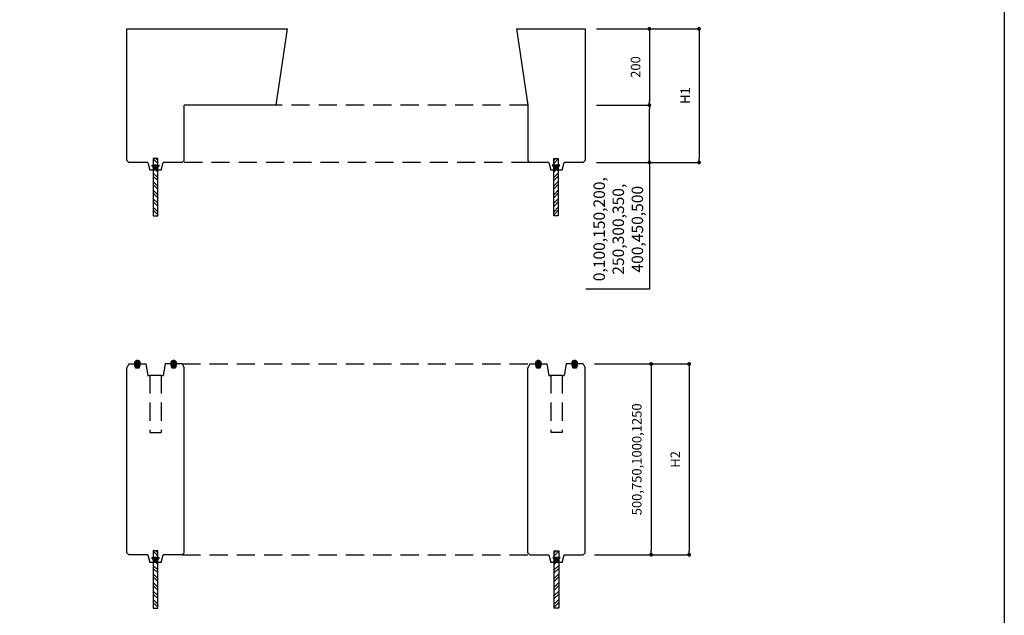
# Model space of a CAD drawing. Units: inches. Extents: x -254 to 33888, y 5826 to 11854.
# Drawn here: x 5500 to 8079, y 8547 to 10108 of the extents above; entities that cross this region are included whole.
import ezdxf

# ---------------------------------------------------------------- set-up
doc = ezdxf.new("R2010")
doc.units = ezdxf.units.IN
doc.linetypes.add('HIDDEN2', pattern=[4.7625, 3.175, -1.5875])
for name, color, linetype in [('도곽', 7, 'Continuous'), ('도면', 7, 'Continuous'), ('숨은선', 7, 'HIDDEN2'), ('치수표', 1, 'Continuous')]:
    doc.layers.add(name, color=color, linetype=linetype)
doc.styles.add('굴림', font='txt')
doc.dimstyles.new('ISO-25', dxfattribs={"dimtxt": 25, "dimasz": 30, "dimexe": 1.25, "dimexo": 0, "dimgap": 20, "dimtad": 1, "dimtxsty": '굴림', "dimcen": 2.5, "dimclrd": 1, "dimclre": 1, "dimclrt": 2, "dimadec": 0, "dimazin": 0, "dimtfac": 1, "dimtmove": 2, "dimatfit": 2, "dimfxl": 1.25, "dimarcsym": 0})

# ---------------------------------------------------------------- blocks, each defined once
blk = doc.blocks.new('_Dot')
at = {"color": 0, "linetype": 'ByBlock', "lineweight": -2}
blk.add_line((-0.5, 0), (-1, 0), dxfattribs=at)
at = {"color": 0, "linetype": 'ByBlock', "const_width": 0.5}
blk.add_lwpolyline([(-0.25, 0, 1), (0.25, 0, 1)], format="xyb", close=True, dxfattribs=at)
blk = doc.blocks.new('*D19')
at = {"layer": 'Defpoints', "color": 0, "transparency": 16777216}
for p in [(7011.1, 10084.3), (7011.1, 9884.3), (7149.3, 9884.3)]:
    blk.add_point(p, dxfattribs=at)
at = {"layer": '치수표', "color": 1, "lineweight": -2, "transparency": 16777216}
for p, q in [((7011.1, 10084.3), (7150.6, 10084.3)), ((7149.3, 10074.3), (7149.3, 9894.3)), ((7011.1, 9884.3), (7150.6, 9884.3))]:
    blk.add_line(p, q, dxfattribs=at)
at = {"layer": '치수표', "color": 1, "lineweight": -2, "transparency": 16777216, "xscale": 10, "yscale": 10, "zscale": 10}
for p, rotation in [((7149.3, 10084.3), 90), ((7149.3, 9884.3), 270)]:
    blk.add_blockref('_Dot', p, dxfattribs=dict(at, rotation=rotation))
at = {"layer": '치수표', "color": 7, "transparency": 16777216, "insert": (7116.5, 9984.3), "char_height": 25, "attachment_point": 5, "rotation": 90, "style": '굴림'}
blk.add_mtext('200', dxfattribs=at)
blk = doc.blocks.new('*D13')
at = {"layer": 'Defpoints', "color": 0, "transparency": 16777216}
for p in [(7006.1, 9206.1), (7006.1, 8706.1), (7154.1, 8706.1)]:
    blk.add_point(p, dxfattribs=at)
at = {"layer": '치수표', "color": 1, "lineweight": -2, "transparency": 16777216}
for p, q in [((7006.1, 9206.1), (7155.4, 9206.1)), ((7154.1, 9196.1), (7154.1, 8716.1)), ((7006.1, 8706.1), (7155.4, 8706.1))]:
    blk.add_line(p, q, dxfattribs=at)
at = {"layer": '치수표', "color": 1, "lineweight": -2, "transparency": 16777216, "xscale": 10, "yscale": 10, "zscale": 10}
for p, rotation in [((7154.1, 9206.1), 90), ((7154.1, 8706.1), 270)]:
    blk.add_blockref('_Dot', p, dxfattribs=dict(at, rotation=rotation))
at = {"layer": '치수표', "color": 7, "transparency": 16777216, "insert": (7119.7, 8956.1), "char_height": 25, "attachment_point": 5, "rotation": 90, "style": '굴림'}
blk.add_mtext('500,750,1000,1250', dxfattribs=at)
blk = doc.blocks.new('*D14')
at = {"layer": 'Defpoints', "color": 0, "transparency": 16777216}
for p in [(7006.1, 9206.1), (7006.1, 8706.1), (7253.5, 8706.1)]:
    blk.add_point(p, dxfattribs=at)
at = {"layer": '치수표', "color": 1, "lineweight": -2, "transparency": 16777216}
for p, q in [((7006.1, 9206.1), (7254.7, 9206.1)), ((7253.5, 9196.1), (7253.5, 8716.1)), ((7006.1, 8706.1), (7254.7, 8706.1))]:
    blk.add_line(p, q, dxfattribs=at)
at = {"layer": '치수표', "color": 1, "lineweight": -2, "transparency": 16777216, "xscale": 10, "yscale": 10, "zscale": 10}
for p, rotation in [((7253.5, 9206.1), 90), ((7253.5, 8706.1), 270)]:
    blk.add_blockref('_Dot', p, dxfattribs=dict(at, rotation=rotation))
at = {"layer": '치수표', "color": 7, "transparency": 16777216, "insert": (7220.6, 8956.1), "char_height": 25, "attachment_point": 5, "rotation": 90, "style": '굴림'}
blk.add_mtext('H2', dxfattribs=at)
blk = doc.blocks.new('*D15')
at = {"layer": 'Defpoints', "color": 0, "transparency": 16777216}
for p in [(7011.1, 10084.3), (7011.1, 9734.3), (7279.4, 9734.3)]:
    blk.add_point(p, dxfattribs=at)
at = {"layer": '치수표', "color": 1, "lineweight": -2, "transparency": 16777216}
for p, q in [((7011.1, 10084.3), (7280.7, 10084.3)), ((7279.4, 10074.3), (7279.4, 9744.3)), ((7011.1, 9734.3), (7280.7, 9734.3))]:
    blk.add_line(p, q, dxfattribs=at)
at = {"layer": '치수표', "color": 1, "lineweight": -2, "transparency": 16777216, "xscale": 10, "yscale": 10, "zscale": 10}
for p, rotation in [((7279.4, 10084.3), 90), ((7279.4, 9734.3), 270)]:
    blk.add_blockref('_Dot', p, dxfattribs=dict(at, rotation=rotation))
at = {"layer": '치수표', "color": 7, "transparency": 16777216, "insert": (7246.6, 9909.3), "char_height": 25, "attachment_point": 5, "rotation": 90, "style": '굴림'}
blk.add_mtext('H1', dxfattribs=at)
blk = doc.blocks.new('*D16')
at = {"layer": 'Defpoints', "color": 0, "transparency": 16777216}
for p in [(7011.1, 9884.5), (7149.3, 9884.5), (7011.1, 9734.3)]:
    blk.add_point(p, dxfattribs=at)
at = {"layer": '치수표', "color": 1, "lineweight": -2, "transparency": 16777216}
for p, q in [((7011.1, 9884.5), (7150.5, 9884.5)), ((7149.3, 9744.3), (7149.3, 9874.5)), ((7011.1, 9734.3), (7150.5, 9734.3))]:
    blk.add_line(p, q, dxfattribs=at)
at = {"layer": '치수표', "color": 1, "lineweight": -2, "transparency": 16777216, "xscale": 10, "yscale": 10, "zscale": 10}
for p, rotation in [((7149.3, 9884.5), 90), ((7149.3, 9734.3), 270)]:
    blk.add_blockref('_Dot', p, dxfattribs=dict(at, rotation=rotation))

msp = doc.modelspace()

# ---------------------------------------------------------------- hatches: boundary and pattern name
at = {"layer": '도면'}
h = msp.add_hatch(color=256, dxfattribs=at)
h.paths.add_polyline_path([(5861.386, 9727.446), (5861.386, 9721.331), (5856.144, 9714.342), (5850.903, 9721.331), (5850.903, 9727.446)])
h.paths.add_polyline_path([(5850.903, 9727.446), (5850.903, 9721.331), (5846.316, 9727.446)])
h.paths.add_polyline_path([(5865.972, 9727.446), (5861.386, 9721.331), (5861.386, 9727.446)])
h = msp.add_hatch(color=256, dxfattribs=at)
h.paths.add_polyline_path([(6899.653, 9727.446), (6899.653, 9721.331), (6904.894, 9714.342), (6910.136, 9721.331), (6910.136, 9727.446)])
h.paths.add_polyline_path([(6910.136, 9727.446), (6910.136, 9721.331), (6914.722, 9727.446)])
h.paths.add_polyline_path([(6895.066, 9727.446), (6899.653, 9721.331), (6899.653, 9727.446)])
at = {"layer": '도면', "linetype": 'ByBlock'}
h = msp.add_hatch(dxfattribs=at)
h.set_pattern_fill('AR-RROOF', color=0, scale=0.13, style=0)
h.set_pattern_definition([(0, (-910.875, 6551.369), (7.2644, 3.302), [49.53, -6.604, 16.51, -3.302]), (0, (-906.4833, 6553.02), (-3.302, 4.39166), [9.906, -1.08966, 19.812, -2.4765]), (0, (-909.224, 6554.1757), (17.1704, 2.21234), [26.416, -4.6228, 13.208, -3.302])])
edge = h.paths.add_edge_path()
edge.add_arc((5808.644, 9207.808), 7.686, 347.353163, 552.646837)
edge.add_line((5801.144, 9206.125), (5803.644, 9196.125))
edge.add_line((5803.644, 9196.125), (5813.644, 9196.125))
edge.add_line((5813.644, 9196.125), (5816.144, 9206.125))
h = msp.add_hatch(dxfattribs=at)
h.set_pattern_fill('AR-RROOF', color=0, scale=0.13, style=0)
h.set_pattern_definition([(0, (-815.875, 6551.369), (7.2644, 3.302), [49.53, -6.604, 16.51, -3.302]), (0, (-811.4833, 6553.02), (-3.302, 4.39166), [9.906, -1.08966, 19.812, -2.4765]), (0, (-814.224, 6554.1757), (17.1704, 2.21234), [26.416, -4.6228, 13.208, -3.302])])
edge = h.paths.add_edge_path()
edge.add_arc((5903.644, 9207.808), 7.686, 347.353163, 552.646837)
edge.add_line((5896.144, 9206.125), (5898.644, 9196.125))
edge.add_line((5898.644, 9196.125), (5908.644, 9196.125))
edge.add_line((5908.644, 9196.125), (5911.144, 9206.125))
h = msp.add_hatch(dxfattribs=at)
h.set_pattern_fill('AR-RROOF', color=0, scale=0.13, style=0)
h.set_pattern_definition([(0, (139.125, 6551.369), (7.2644, 3.302), [49.53, -6.604, 16.51, -3.302]), (0, (143.5167, 6553.02), (-3.302, 4.39166), [9.906, -1.08966, 19.812, -2.4765]), (0, (140.776, 6554.1757), (17.1704, 2.21234), [26.416, -4.6228, 13.208, -3.302])])
edge = h.paths.add_edge_path()
edge.add_arc((6858.644, 9207.808), 7.686, 347.353163, 552.646837)
edge.add_line((6851.144, 9206.125), (6853.644, 9196.125))
edge.add_line((6853.644, 9196.125), (6863.644, 9196.125))
edge.add_line((6863.644, 9196.125), (6866.144, 9206.125))
h = msp.add_hatch(dxfattribs=at)
h.set_pattern_fill('AR-RROOF', color=0, scale=0.13, style=0)
h.set_pattern_definition([(0, (234.125, 6551.369), (7.2644, 3.302), [49.53, -6.604, 16.51, -3.302]), (0, (238.5167, 6553.02), (-3.302, 4.39166), [9.906, -1.08966, 19.812, -2.4765]), (0, (235.776, 6554.1757), (17.1704, 2.21234), [26.416, -4.6228, 13.208, -3.302])])
edge = h.paths.add_edge_path()
edge.add_arc((6953.644, 9207.808), 7.686, 347.353163, 552.646837)
edge.add_line((6946.144, 9206.125), (6948.644, 9196.125))
edge.add_line((6948.644, 9196.125), (6958.644, 9196.125))
edge.add_line((6958.644, 9196.125), (6961.144, 9206.125))
at = {"layer": '도면'}
h = msp.add_hatch(dxfattribs=at)
h.set_pattern_fill('STEEL', color=256, scale=5, style=0)
h.set_pattern_definition([(135, (7194.797, 7011.4), (11.22532, 11.22532), []), (135, (7194.797, 7019.338), (11.22532, 11.22532), [])])
h.paths.add_polyline_path([(5850.144, 8716.125), (5862.144, 8716.125), (5862.144, 8699.229), (5850.144, 8699.229)])
h.paths.add_polyline_path([(5850.144, 8694.125), (5856.144, 8686.125), (5850.144, 8686.125)])
h.paths.add_polyline_path([(5862.144, 8686.125), (5856.144, 8686.125), (5862.144, 8694.125)])
h.paths.add_polyline_path([(5862.144, 8566.125), (5850.144, 8566.125), (5850.144, 8686.125), (5862.144, 8686.125)])
h = msp.add_hatch(dxfattribs=at)
h.set_pattern_fill('STEEL', color=256, scale=5, style=0)
h.set_pattern_definition([(45, (5567.492, 7011.4), (-11.22532, 11.22532), []), (45, (5567.492, 7019.338), (-11.22532, 11.22532), [])])
h.paths.add_polyline_path([(6912.144, 8716.125), (6900.144, 8716.125), (6900.144, 8699.229), (6912.144, 8699.229)])
h.paths.add_polyline_path([(6912.144, 8694.125), (6906.144, 8686.125), (6912.144, 8686.125)])
h.paths.add_polyline_path([(6900.144, 8686.125), (6906.144, 8686.125), (6900.144, 8694.125)])
h.paths.add_polyline_path([(6900.144, 8566.125), (6912.144, 8566.125), (6912.144, 8686.125), (6900.144, 8686.125)])
h = msp.add_hatch(color=256, dxfattribs=at)
h.paths.add_polyline_path([(5861.386, 8699.229), (5861.386, 8693.114), (5856.144, 8686.125), (5850.903, 8693.114), (5850.903, 8699.229)])
h.paths.add_polyline_path([(5850.903, 8699.229), (5850.903, 8693.114), (5846.316, 8699.229)])
h.paths.add_polyline_path([(5865.972, 8699.229), (5861.386, 8693.114), (5861.386, 8699.229)])
h = msp.add_hatch(color=256, dxfattribs=at)
h.paths.add_polyline_path([(6900.903, 8699.229), (6900.903, 8693.114), (6906.144, 8686.125), (6911.386, 8693.114), (6911.386, 8699.229)])
h.paths.add_polyline_path([(6911.386, 8699.229), (6911.386, 8693.114), (6915.972, 8699.229)])
h.paths.add_polyline_path([(6896.316, 8699.229), (6900.903, 8693.114), (6900.903, 8699.229)])
at = {"layer": '숨은선', "ltscale": 15}
h = msp.add_hatch(dxfattribs=at)
h.set_pattern_fill('STEEL', color=256, scale=5, style=0)
h.set_pattern_definition([(135, (7194.797, 8039.618), (11.22532, 11.22532), []), (135, (7194.797, 8047.555), (11.22532, 11.22532), [])])
h.paths.add_polyline_path([(5850.144, 9744.342), (5862.144, 9744.342), (5862.144, 9727.446), (5850.144, 9727.446)])
h.paths.add_polyline_path([(5850.144, 9722.342), (5856.144, 9714.342), (5850.144, 9714.342)])
h.paths.add_polyline_path([(5862.144, 9714.342), (5856.144, 9714.342), (5862.144, 9722.342)])
h.paths.add_polyline_path([(5862.144, 9594.342), (5850.144, 9594.342), (5850.144, 9714.342), (5862.144, 9714.342)])
h = msp.add_hatch(dxfattribs=at)
h.set_pattern_fill('STEEL', color=256, scale=5, style=0)
h.set_pattern_definition([(45, (5566.242, 8039.618), (-11.22532, 11.22532), []), (45, (5566.242, 8047.555), (-11.22532, 11.22532), [])])
h.paths.add_polyline_path([(6910.894, 9744.342), (6898.894, 9744.342), (6898.894, 9727.446), (6910.894, 9727.446)])
h.paths.add_polyline_path([(6910.894, 9722.342), (6904.894, 9714.342), (6910.894, 9714.342)])
h.paths.add_polyline_path([(6898.894, 9714.342), (6904.894, 9714.342), (6898.894, 9722.342)])
h.paths.add_polyline_path([(6898.894, 9594.342), (6910.894, 9594.342), (6910.894, 9714.342), (6898.894, 9714.342)])

# ---------------------------------------------------------------- linework, layer by layer
at = {"layer": '도곽', "color": 1}
msp.add_lwpolyline([(8078.806, 6028.656), (0, 6028.656), (0, 11651.343), (8078.806, 11651.343)], close=True, dxfattribs=at)
at = {"layer": '도면', "color": 0}
for p, q in [((5781.144, 10084.342), (6201.144, 10084.342)), ((5781.144, 9739.342), (5781.144, 10084.342)), ((6801.144, 10084.342), (6981.144, 10084.342)), ((6981.144, 10084.342), (6981.144, 9739.342)), ((5931.144, 9739.342), (5931.144, 9884.342)), ((6171.144, 9884.342), (5931.144, 9884.342)), ((6831.144, 9884.342), (6831.144, 9739.342)), ((5786.144, 9734.342), (5781.144, 9739.342)), ((5836.144, 9734.342), (5786.144, 9734.342)), ((5836.144, 9734.342), (5841.144, 9714.342)), ((5846.316, 9727.446), (5865.972, 9727.446)), ((5856.144, 9714.342), (5846.316, 9727.446)), ((5846.316, 9727.446), (5865.972, 9727.446)), ((5865.972, 9727.446), (5856.144, 9714.342)), ((5871.144, 9714.342), (5876.144, 9734.342)), ((5926.144, 9734.342), (5876.144, 9734.342)), ((5931.144, 9739.342), (5926.144, 9734.342)), ((6836.144, 9734.342), (6831.144, 9739.342)), ((6886.144, 9734.342), (6836.144, 9734.342)), ((6886.144, 9734.342), (6891.144, 9714.342)), ((6914.722, 9727.446), (6895.066, 9727.446)), ((6895.066, 9727.446), (6904.894, 9714.342)), ((6914.722, 9727.446), (6895.066, 9727.446)), ((6904.894, 9714.342), (6914.722, 9727.446)), ((6921.144, 9714.342), (6926.144, 9734.342)), ((6976.144, 9734.342), (6926.144, 9734.342)), ((6981.144, 9739.342), (6976.144, 9734.342)), ((5871.144, 9714.342), (5841.144, 9714.342)), ((6921.144, 9714.342), (6891.144, 9714.342)), ((5786.144, 9206.125), (5781.144, 9196.125)), ((5786.144, 9206.125), (5801.144, 9206.125)), ((5801.144, 9206.125), (5803.644, 9196.125)), ((5801.144, 9206.125), (5803.644, 9196.125)), ((5803.644, 9196.125), (5801.144, 9206.125)), ((5813.644, 9196.125), (5816.144, 9206.125)), ((5813.644, 9196.125), (5816.144, 9206.125)), ((5816.144, 9206.125), (5813.644, 9196.125)), ((5816.144, 9206.125), (5831.144, 9206.125)), ((5831.144, 9206.125), (5836.144, 9176.125)), ((5881.144, 9206.125), (5876.144, 9176.125)), ((5896.144, 9206.125), (5881.144, 9206.125)), ((5898.644, 9196.125), (5896.144, 9206.125)), ((5898.644, 9196.125), (5896.144, 9206.125)), ((5911.144, 9206.125), (5908.644, 9196.125)), ((5911.144, 9206.125), (5908.644, 9196.125)), ((5926.144, 9206.125), (5911.144, 9206.125)), ((5926.144, 9206.125), (5931.144, 9196.125)), ((6836.144, 9206.125), (6831.144, 9196.125)), ((6836.144, 9206.125), (6851.144, 9206.125)), ((6851.144, 9206.125), (6853.644, 9196.125)), ((6851.144, 9206.125), (6853.644, 9196.125)), ((6853.644, 9196.125), (6851.144, 9206.125)), ((6863.644, 9196.125), (6866.144, 9206.125)), ((6863.644, 9196.125), (6866.144, 9206.125)), ((6866.144, 9206.125), (6863.644, 9196.125)), ((6866.144, 9206.125), (6881.144, 9206.125)), ((6881.144, 9206.125), (6886.144, 9176.125)), ((6931.144, 9206.125), (6926.144, 9176.125)), ((6946.144, 9206.125), (6931.144, 9206.125)), ((6948.644, 9196.125), (6946.144, 9206.125)), ((6948.644, 9196.125), (6946.144, 9206.125)), ((6961.144, 9206.125), (6958.644, 9196.125)), ((6961.144, 9206.125), (6958.644, 9196.125)), ((6976.144, 9206.125), (6961.144, 9206.125)), ((6976.144, 9206.125), (6981.144, 9196.125)), ((5781.144, 8711.125), (5781.144, 9196.125)), ((5803.644, 9196.125), (5813.644, 9196.125)), ((5803.644, 9196.125), (5813.644, 9196.125)), ((5813.644, 9196.125), (5803.644, 9196.125)), ((5908.644, 9196.125), (5898.644, 9196.125)), ((5908.644, 9196.125), (5898.644, 9196.125)), ((5931.144, 8906.125), (5931.144, 9196.125)), ((6831.144, 8906.125), (6831.144, 9196.125)), ((6853.644, 9196.125), (6863.644, 9196.125)), ((6853.644, 9196.125), (6863.644, 9196.125)), ((6863.644, 9196.125), (6853.644, 9196.125)), ((6958.644, 9196.125), (6948.644, 9196.125)), ((6958.644, 9196.125), (6948.644, 9196.125)), ((6981.144, 8711.125), (6981.144, 9196.125)), ((5931.144, 8711.125), (5931.144, 8906.125)), ((6831.144, 8711.125), (6831.144, 8906.125)), ((6896.198, 8729.387), (6896.483, 8729.387)), ((5786.144, 8706.125), (5781.144, 8711.125)), ((5836.144, 8706.125), (5786.144, 8706.125)), ((5836.144, 8706.125), (5841.144, 8686.125)), ((5846.316, 8699.229), (5865.972, 8699.229)), ((5856.144, 8686.125), (5846.316, 8699.229)), ((5846.316, 8699.229), (5865.972, 8699.229)), ((5865.972, 8699.229), (5856.144, 8686.125)), ((5871.144, 8686.125), (5876.144, 8706.125)), ((5926.144, 8706.125), (5876.144, 8706.125)), ((5931.144, 8711.125), (5926.144, 8706.125)), ((6831.144, 8711.125), (6836.144, 8706.125)), ((6836.144, 8706.125), (6886.144, 8706.125)), ((6886.144, 8706.125), (6891.144, 8686.125)), ((6915.972, 8699.229), (6896.316, 8699.229)), ((6896.316, 8699.229), (6906.144, 8686.125)), ((6915.972, 8699.229), (6896.316, 8699.229)), ((6906.144, 8686.125), (6915.972, 8699.229)), ((6921.144, 8686.125), (6926.144, 8706.125)), ((6926.144, 8706.125), (6976.144, 8706.125)), ((6976.144, 8706.125), (6981.144, 8711.125)), ((5871.144, 8686.125), (5841.144, 8686.125)), ((6921.144, 8686.125), (6891.144, 8686.125))]:
    msp.add_line(p, q, dxfattribs=at)
at = {"layer": '도면'}
for p, q in [((6201.144, 10084.342), (6171.144, 9884.342)), ((6801.144, 10084.342), (6831.144, 9884.342)), ((5862.144, 9744.342), (5850.144, 9744.342)), ((5850.144, 9744.342), (5850.144, 9594.342)), ((5860.075, 9727.446), (5852.213, 9727.446)), ((5862.144, 9594.342), (5862.144, 9744.342)), ((6898.894, 9744.342), (6910.894, 9744.342)), ((6898.894, 9594.342), (6898.894, 9744.342)), ((6900.963, 9727.446), (6908.825, 9727.446)), ((6910.894, 9744.342), (6910.894, 9594.342)), ((5850.144, 9594.342), (5862.144, 9594.342)), ((6910.894, 9594.342), (6898.894, 9594.342)), ((5871.144, 9176.125), (5841.144, 9176.125)), ((6921.144, 9176.125), (6886.144, 9176.125)), ((5862.144, 8716.125), (5850.144, 8716.125)), ((5850.144, 8716.125), (5850.144, 8566.125)), ((5862.144, 8566.125), (5862.144, 8716.125)), ((6900.144, 8716.125), (6912.144, 8716.125)), ((6900.144, 8566.125), (6900.144, 8716.125)), ((6912.144, 8716.125), (6912.144, 8566.125)), ((5860.075, 8699.229), (5852.213, 8699.229)), ((6902.213, 8699.229), (6910.075, 8699.229)), ((5850.144, 8566.125), (5862.144, 8566.125)), ((6912.144, 8566.125), (6900.144, 8566.125))]:
    msp.add_line(p, q, dxfattribs=at)
at = {"layer": '도면', "color": 0, "lineweight": 0}
for p, q in [((5850.903, 9727.446), (5861.386, 9727.446)), ((6910.136, 9727.446), (6899.653, 9727.446)), ((5850.903, 8699.229), (5861.386, 8699.229)), ((6911.386, 8699.229), (6900.903, 8699.229))]:
    msp.add_line(p, q, dxfattribs=at)
at = {"layer": '도면', "color": 0, "linetype": 'ByBlock'}
for p, q in [((5836.144, 9176.125), (5841.144, 9176.125)), ((5871.144, 9176.125), (5876.144, 9176.125)), ((6886.144, 9176.125), (6891.144, 9176.125)), ((6921.144, 9176.125), (6926.144, 9176.125))]:
    msp.add_line(p, q, dxfattribs=at)
for centre in [(5808.644, 9207.808), (5903.644, 9207.808), (6858.644, 9207.808), (6953.644, 9207.808)]:
    msp.add_arc(centre, 7.686, 347.353163, 192.646837, dxfattribs=at)
at = {"layer": '숨은선', "ltscale": 15}
for p, q in [((6831.144, 9884.342), (6171.144, 9884.342)), ((6836.144, 9734.342), (5926.144, 9734.342)), ((5926.144, 9206.125), (6836.144, 9206.125)), ((5841.144, 9176.125), (5841.144, 9026.125)), ((5871.144, 9176.125), (5871.144, 9026.125)), ((6891.144, 9176.125), (6891.144, 9026.125)), ((6921.144, 9176.125), (6921.144, 9026.125)), ((5841.144, 9026.125), (5871.144, 9026.125)), ((6921.144, 9026.125), (6891.144, 9026.125)), ((5926.144, 8706.125), (6836.144, 8706.125))]:
    msp.add_line(p, q, dxfattribs=at)
at = {"layer": '치수표'}
for p, q in [((7149.324, 9734.342), (7149.324, 9401.886)), ((7149.324, 9401.886), (6982.644, 9401.886))]:
    msp.add_line(p, q, dxfattribs=at)

# ---------------------------------------------------------------- texts
at = {"layer": '치수표', "insert": (7071.863, 9559.25), "char_height": 30, "attachment_point": 5, "rotation": 90, "style": '굴림'}
msp.add_mtext('0,100,150,200,\\P250,300,350,\\P400,450,500', dxfattribs=at)

# ---------------------------------------------------------------- dimensions: what is measured, and where the dimension line sits
at = {"layer": '치수표'}
dim = msp.add_linear_dim(base=(7149.324, 9884.342), p1=(7011.144, 10084.342), p2=(7011.144, 9884.342), angle=90, dimstyle='ISO-25', override={"dimasz": 10, "dimblk1": 'Dot', "dimblk2": 'Dot', "dimsah": 1, "dimclrt": 7}, dxfattribs=at)
dim.commit()
dim.dimension.update_dxf_attribs({"geometry": '*D19', "text_midpoint": (7116.508, 9984.342)})
for base, p1, p2, text, picture, middle in [((7279.404, 9734.342), (7011.144, 10084.342), (7011.144, 9734.342), 'H1', '*D15', (7246.555, 9909.342)), ((7149.257, 9884.506), (7011.144, 9734.342), (7011.144, 9884.506), ' ', '*D16', (7149.257, 9809.424)), ((7154.111, 8706.125), (7006.144, 9206.125), (7006.144, 8706.125), '500,750,1000,1250', '*D13', (7119.73, 8956.125)), ((7253.461, 8706.125), (7006.144, 9206.125), (7006.144, 8706.125), 'H2', '*D14', (7220.645, 8956.125))]:
    dim = msp.add_linear_dim(base=base, p1=p1, p2=p2, angle=90, text=text, dimstyle='ISO-25', override={"dimasz": 10, "dimblk1": 'Dot', "dimblk2": 'Dot', "dimsah": 1, "dimclrt": 7}, dxfattribs=at)
    dim.commit()
    dim.dimension.update_dxf_attribs({"geometry": picture, "text_midpoint": middle})

doc.saveas('drawing.dxf')
